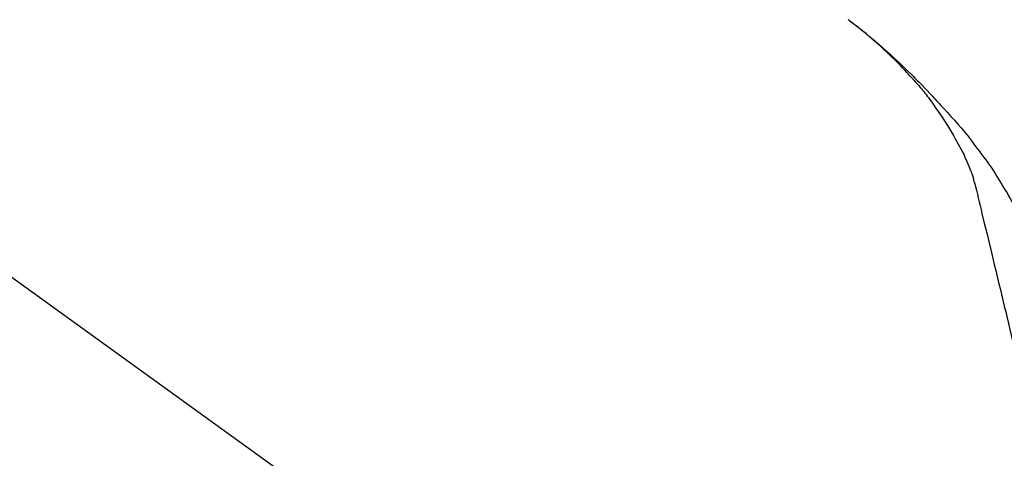
# Model space of a CAD drawing. Extents: x 151 to 26301, y 210 to 8610.
# Drawn here: x 7326 to 7427, y 2967 to 3012 of the extents above; entities that cross this region are included whole.
import ezdxf

# ---------------------------------------------------------------- set-up
doc = ezdxf.new("R2010")
doc.units = 0
doc.header["$LTSCALE"] = 50
doc.header["$MEASUREMENT"] = 0
doc.layers.get('0').update_dxf_attribs({"linetype": 'CONTINUOUS'})
doc.layers.add('150-機器', color=8, linetype='CONTINUOUS')
doc.layers.add('166-寸法B', color=11, linetype='CONTINUOUS')
doc.styles.add('KH001', font='txt')
doc.dimstyles.new('KH1xx030', dxfattribs={"dimscale": 30, "dimtxt": 2, "dimasz": 0.6, "dimexe": 0.3, "dimexo": 1.2, "dimgap": 0.5, "dimtad": 3, "dimdec": 1, "dimdsep": 46, "dimlunit": 6, "dimtxsty": 'KH001', "dimblk": 'DOT', "dimcen": 1, "dimdle": 1, "dimclrd": 256, "dimclre": 256, "dimclrt": 256, "dimadec": 0, "dimazin": 0, "dimtfac": 1, "dimtdec": 1, "dimtix": 1, "dimtmove": 2, "dimatfit": 3, "dimldrblk": 'CLOSEDBLANK', "dimfxl": 1, "dimtolj": 1, "dimtzin": 0, "dimlwd": -1, "dimlwe": -1, "dimarcsym": 0})

# ---------------------------------------------------------------- blocks, each defined once
blk = doc.blocks.new('_Dot')
at = {"color": 0, "linetype": 'ByBlock', "lineweight": -2}
blk.add_line((-0.5, 0), (-1, 0), dxfattribs=at)
at = {"color": 0, "linetype": 'ByBlock', "const_width": 0.5}
blk.add_lwpolyline([(-0.25, 0, 1), (0.25, 0, 1)], format="xyb", close=True, dxfattribs=at)
blk = doc.blocks.new('*D59')
at = {"layer": '166-寸法B', "transparency": 16777216}
for p, q in [((6875.5, 2863.58), (6875.5, 3125.58)), ((7975.5, 3030.58), (7975.5, 3125.58)), ((7957.5, 3116.58), (6893.5, 3116.58))]:
    blk.add_line(p, q, dxfattribs=at)
at = {"layer": '166-寸法B', "transparency": 16777216, "xscale": 18, "yscale": 18, "zscale": 18, "rotation": 180}
blk.add_blockref('_Dot', (6875.5, 3116.58), dxfattribs=at)
at = {"layer": '166-寸法B', "transparency": 16777216, "xscale": 18, "yscale": 18, "zscale": 18}
blk.add_blockref('_Dot', (7975.5, 3116.58), dxfattribs=at)
at = {"layer": '166-寸法B', "transparency": 16777216, "insert": (7425.5, 3165.39), "char_height": 60, "attachment_point": 5, "style": 'KH001'}
blk.add_mtext('\\A1;1,100', dxfattribs=at)
blk = doc.blocks.new('_ClosedBlank')
at = {"color": 0, "linetype": 'ByBlock', "lineweight": -2}
for p, q in [((-1, 0.1667), (0, 0)), ((-1, 0.1667), (-1, -0.1667)), ((0, 0), (-1, -0.1667))]:
    blk.add_line(p, q, dxfattribs=at)

msp = doc.modelspace()

# ---------------------------------------------------------------- linework, layer by layer
at = {"layer": '150-機器', "color": 13, "linetype": 'Continuous'}
msp.add_line((7297.27, 3005.48), (7417.29, 2919.01), dxfattribs=at)
for points in [[(7417.03, 3005.97), (7416.92, 3006.1), (7416.81, 3006.23), (7416.7, 3006.35), (7416.58, 3006.48), (7416.36, 3006.72), (7416.13, 3006.96), (7415.91, 3007.2), (7415.68, 3007.43), (7415.33, 3007.78), (7414.97, 3008.13), (7414.61, 3008.47), (7414.25, 3008.81), (7413.94, 3009.1), (7413.62, 3009.38), (7413.3, 3009.66), (7412.97, 3009.94), (7412.67, 3010.2), (7412.37, 3010.46), (7412.07, 3010.71), (7411.76, 3010.96), (7411.57, 3011.11), (7411.38, 3011.26), (7411.19, 3011.41), (7411, 3011.56), (7410.89, 3011.64), (7410.78, 3011.72), (7410.68, 3011.8), (7410.57, 3011.88)], [(7410.58, 3011.89), (7410.59, 3011.88), (7410.6, 3011.87), (7410.61, 3011.87), (7410.62, 3011.86), (7410.63, 3011.85), (7410.64, 3011.84), (7410.65, 3011.83), (7410.66, 3011.83), (7410.67, 3011.82), (7410.68, 3011.81), (7410.69, 3011.8), (7410.7, 3011.8), (7410.8, 3011.72), (7410.9, 3011.64), (7411.01, 3011.56), (7411.11, 3011.49), (7411.21, 3011.41), (7411.31, 3011.33), (7411.42, 3011.25), (7411.52, 3011.17), (7411.72, 3011.01), (7411.92, 3010.85), (7412.12, 3010.69), (7412.32, 3010.53), (7412.42, 3010.45), (7412.52, 3010.37), (7412.62, 3010.28), (7412.72, 3010.2), (7412.82, 3010.12), (7412.91, 3010.04), (7413.01, 3009.95), (7413.11, 3009.87), (7413.12, 3009.86), (7413.14, 3009.85), (7413.15, 3009.84), (7413.17, 3009.82), (7413.18, 3009.81), (7413.19, 3009.8), (7413.21, 3009.79), (7413.22, 3009.78), (7413.24, 3009.77), (7413.25, 3009.75), (7413.26, 3009.74), (7413.28, 3009.73)], [(7413.28, 3009.73), (7413.42, 3009.61), (7413.56, 3009.5), (7413.7, 3009.38), (7413.83, 3009.26), (7413.97, 3009.14), (7414.11, 3009.02), (7414.25, 3008.89), (7414.38, 3008.77), (7414.67, 3008.52), (7414.95, 3008.26), (7415.23, 3008), (7415.51, 3007.74), (7415.66, 3007.61), (7415.81, 3007.47), (7415.95, 3007.33), (7416.1, 3007.19), (7416.39, 3006.91), (7416.67, 3006.63), (7416.96, 3006.35), (7417.24, 3006.07), (7417.38, 3005.92), (7417.53, 3005.78), (7417.67, 3005.64), (7417.81, 3005.49), (7418.09, 3005.21), (7418.36, 3004.92), (7418.64, 3004.63), (7418.92, 3004.34), (7419.05, 3004.19), (7419.19, 3004.05), (7419.33, 3003.9), (7419.46, 3003.75), (7419.6, 3003.6), (7419.74, 3003.46), (7419.87, 3003.31), (7420.01, 3003.16)], [(7417.04, 3005.97), (7417.07, 3005.94), (7417.1, 3005.9), (7417.14, 3005.86), (7417.17, 3005.82), (7417.2, 3005.79), (7417.24, 3005.75), (7417.27, 3005.71), (7417.3, 3005.67), (7417.46, 3005.5), (7417.62, 3005.32), (7417.78, 3005.14), (7417.93, 3004.96), (7418.06, 3004.81), (7418.18, 3004.67), (7418.3, 3004.53), (7418.42, 3004.38), (7418.54, 3004.23), (7418.65, 3004.08), (7418.77, 3003.94), (7418.89, 3003.79)], [(7417.04, 3005.97), (7417.04, 3005.97), (7417.04, 3005.96), (7417.05, 3005.96), (7417.05, 3005.96), (7417.06, 3005.95), (7417.06, 3005.95), (7417.06, 3005.94), (7417.07, 3005.94), (7417.07, 3005.93), (7417.08, 3005.93), (7417.08, 3005.92), (7417.09, 3005.92)], [(7421.37, 3000.05), (7421.07, 3000.55), (7420.76, 3001.05), (7420.46, 3001.54), (7420.14, 3002.03), (7419.81, 3002.51), (7419.48, 3002.97), (7419.14, 3003.44), (7418.8, 3003.9)], [(7420.01, 3003.16), (7420.37, 3002.78), (7420.73, 3002.39), (7421.08, 3002), (7421.44, 3001.6), (7421.78, 3001.21), (7422.12, 3000.81), (7422.46, 3000.4), (7422.79, 2999.99), (7423.11, 2999.58), (7423.43, 2999.16), (7423.74, 2998.74), (7424.06, 2998.32)], [(7422.45, 2998.03), (7422.16, 2998.58), (7421.86, 2999.12), (7421.56, 2999.67), (7421.27, 3000.21)], [(7423.13, 2996.42), (7422.94, 2996.88), (7422.74, 2997.34), (7422.55, 2997.79), (7422.35, 2998.25)], [(7424.06, 2998.32), (7424.06, 2998.31), (7424.06, 2998.31), (7424.06, 2998.31), (7424.06, 2998.31), (7424.06, 2998.31), (7424.06, 2998.31), (7424.07, 2998.3), (7424.07, 2998.3), (7424.07, 2998.3), (7424.07, 2998.3), (7424.07, 2998.3), (7424.07, 2998.3)], [(7424.07, 2998.3), (7424.27, 2998.03), (7424.48, 2997.77), (7424.67, 2997.51), (7424.87, 2997.24), (7425.06, 2996.97), (7425.25, 2996.7), (7425.43, 2996.42), (7425.61, 2996.14), (7425.78, 2995.86), (7425.96, 2995.58), (7426.13, 2995.3), (7426.29, 2995.01)], [(7423.54, 2995.02), (7423.53, 2995.06), (7423.52, 2995.09), (7423.52, 2995.12), (7423.51, 2995.16), (7423.49, 2995.23), (7423.47, 2995.3), (7423.45, 2995.38), (7423.43, 2995.45), (7423.41, 2995.54), (7423.39, 2995.63), (7423.37, 2995.72), (7423.34, 2995.81), (7423.32, 2995.91), (7423.28, 2996.01), (7423.25, 2996.1), (7423.21, 2996.2), (7423.19, 2996.25), (7423.17, 2996.31), (7423.15, 2996.36), (7423.13, 2996.42)], [(7423.5, 2995.22), (7423.59, 2994.83), (7423.69, 2994.43), (7423.78, 2994.04), (7423.88, 2993.65), (7423.97, 2993.25), (7424.07, 2992.86), (7424.16, 2992.47), (7424.25, 2992.07), (7424.49, 2991.07), (7424.74, 2990.07), (7424.98, 2989.06), (7425.22, 2988.06), (7425.36, 2987.45), (7425.51, 2986.84), (7425.66, 2986.23), (7425.8, 2985.62), (7425.95, 2985.01), (7426.1, 2984.4), (7426.24, 2983.79), (7426.39, 2983.18)], [(7426.29, 2995.01), (7426.47, 2994.73), (7426.64, 2994.45), (7426.82, 2994.16), (7426.98, 2993.88), (7427.15, 2993.59), (7427.31, 2993.29), (7427.47, 2993), (7427.62, 2992.7), (7427.77, 2992.4), (7427.91, 2992.11), (7428.06, 2991.8), (7428.2, 2991.5)], [(7426.39, 2983.18), (7426.53, 2982.58), (7426.68, 2981.99), (7426.82, 2981.39), (7426.96, 2980.79), (7427.11, 2980.2), (7427.25, 2979.6), (7427.39, 2979), (7427.54, 2978.4), (7427.68, 2977.81), (7427.82, 2977.21), (7427.97, 2976.61), (7428.11, 2976.02)]]:
    msp.add_lwpolyline(points, dxfattribs=at)

# ---------------------------------------------------------------- dimensions: what is measured, and where the dimension line sits
at = {"layer": '166-寸法B'}
dim = msp.add_linear_dim(base=(6875.5, 3116.58), p1=(7975.5, 2994.58), p2=(6875.5, 2827.58), angle=180, dimstyle='KH1xx030', dxfattribs=at)
dim.commit()
dim.dimension.update_dxf_attribs({"geometry": '*D59', "text_midpoint": (7425.5, 3165.39)})

doc.saveas('drawing.dxf')
